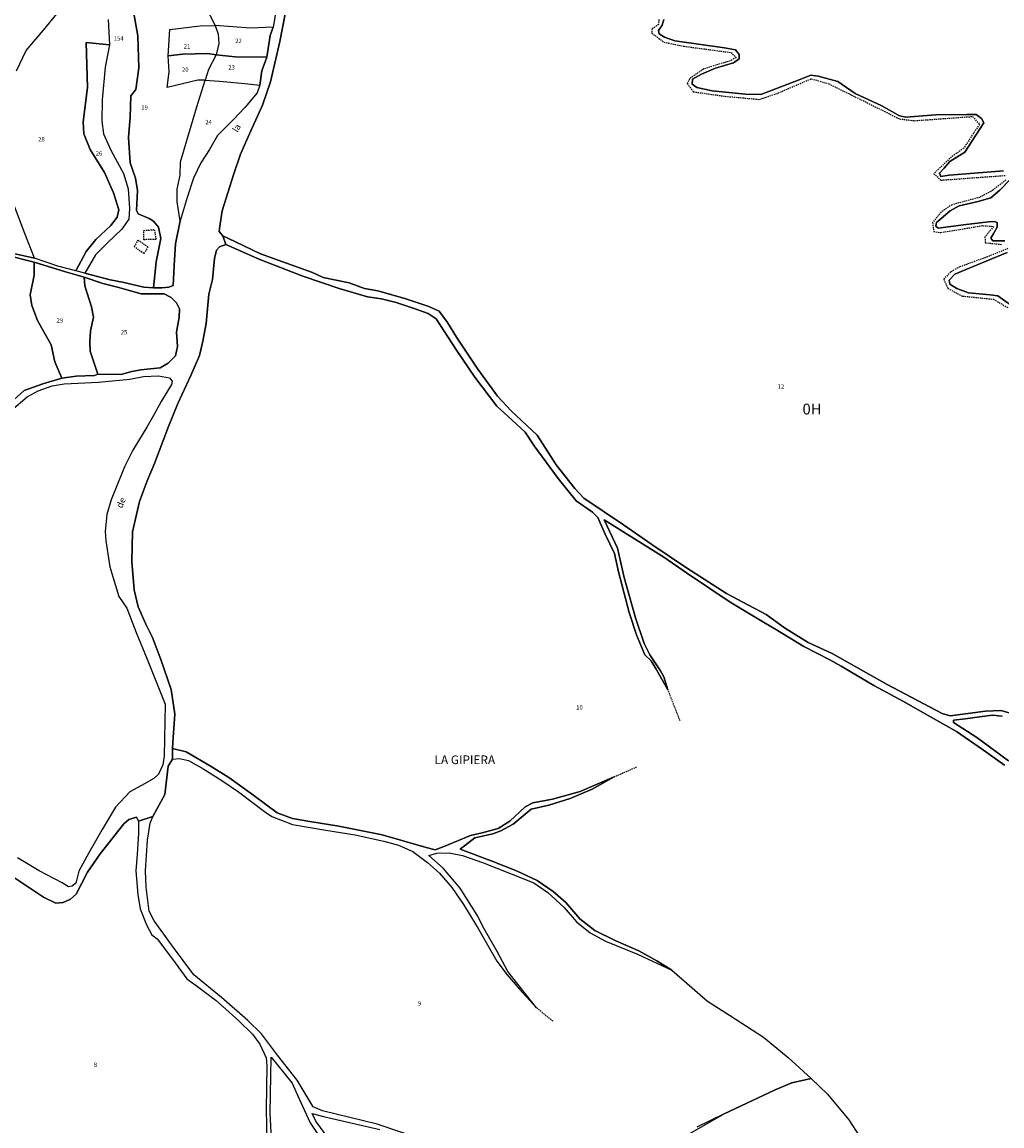
# Model space of a CAD drawing. Units: metres. Extents: x 1020890 to 1028769, y 6338340 to 6348156.
# Drawn here: x 1026761 to 1027212, y 6339270 to 6339778 of the extents above; entities that cross this region are included whole.
import ezdxf
from ezdxf.enums import TextEntityAlignment as Align

# ---------------------------------------------------------------- set-up
doc = ezdxf.new("R2010")
doc.units = ezdxf.units.M
doc.linetypes.add('TOPO1', pattern=[1, 0.6, -0.4])
for name, color, linetype in [('ig_cad_detail_lineaire', 252, 'TOPO1'), ('ig_cad_divers_texte', 8, 'CONTINUOUS'), ('ig_cad_hydro', 140, 'CONTINUOUS'), ('ig_cad_lieudit', 7, 'ByLayer'), ('ig_cad_lieudit_texte', 210, 'CONTINUOUS'), ('ig_cad_parcel', 3, 'CONTINUOUS'), ('ig_cad_parcel_num', 3, 'CONTINUOUS'), ('ig_cad_section_texte', 20, 'CONTINUOUS')]:
    doc.layers.add(name, color=color, linetype=linetype)
doc.styles.add('Times New Roman', font='times.ttf')

msp = doc.modelspace()

# ---------------------------------------------------------------- linework, layer by layer
at = {"layer": 'ig_cad_detail_lineaire'}
for points in [[(1027053.98, 6339779.2), (1027053.77, 6339776.89), (1027050.84, 6339774.79), (1027050.63, 6339772.9), (1027056.3, 6339768.71), (1027065.55, 6339766.84), (1027087.17, 6339763.95), (1027089.49, 6339761.64), (1027086.97, 6339760.17), (1027074.6, 6339756.37), (1027068.1, 6339751.94), (1027067.05, 6339749.63), (1027069.79, 6339745.86), (1027084.49, 6339743.79), (1027100.24, 6339742.35), (1027107.8, 6339744.89), (1027124.15, 6339751.86), (1027132.14, 6339749.56), (1027142.54, 6339744.45), (1027164.81, 6339733.37), (1027171.54, 6339732.54), (1027198.4, 6339734.49), (1027201.56, 6339730.93), (1027194.34, 6339719.89), (1027188.68, 6339715.89), (1027180.51, 6339708.1), (1027183.88, 6339705.17)], [(1027183.88, 6339705.17), (1027213.47, 6339707.33)], [(1027213.69, 6339705.23), (1027207.61, 6339700.4), (1027201.73, 6339697.24), (1027188.94, 6339693.85), (1027183.91, 6339690.48), (1027179.93, 6339685.64), (1027180.57, 6339681.44), (1027183.72, 6339681.03), (1027203.02, 6339684.22), (1027208.06, 6339683.81), (1027204.08, 6339678.97), (1027204.2, 6339676.35), (1027212.17, 6339675.53)], [(1026816.74, 6339677.74), (1026816.83, 6339682.02), (1026821.67, 6339682.34)], [(1026821.67, 6339682.34), (1026822.4, 6339677.8), (1026816.74, 6339677.74)], [(1026812.46, 6339674.47), (1026814.14, 6339677.58), (1026818.73, 6339674.43)], [(1026818.73, 6339674.43), (1026816.8, 6339671.32), (1026812.46, 6339674.47)], [(1027214.7, 6339673.64), (1027205.26, 6339669.84), (1027192.46, 6339665.2), (1027188.27, 6339662.88), (1027185.13, 6339659.52), (1027187.03, 6339655.32), (1027193.75, 6339651.77), (1027208.04, 6339650.33), (1027214.76, 6339646.35)], [(1027063.73, 6339456.13), (1027058.15, 6339470.4)], [(1027043.71, 6339434.77), (1027033.44, 6339430.27)], [(1027005.21, 6339317.75), (1026997.6, 6339323.97)]]:
    msp.add_lwpolyline(points, dxfattribs=at)
at = {"layer": 'ig_cad_hydro'}
for points in [[(1026877.6, 6339782.86), (1026876.34, 6339775.59), (1026874.96, 6339771.79), (1026873.48, 6339761.87), (1026871.21, 6339755.58), (1026870.18, 6339748.96), (1026868.94, 6339745.45), (1026863.42, 6339738.75), (1026858.08, 6339733.05), (1026850.66, 6339725.65), (1026847.05, 6339719.26), (1026843.08, 6339713.13), (1026839.64, 6339706.1), (1026836.78, 6339697.15), (1026833.47, 6339686.48), (1026831.38, 6339675.82), (1026830.76, 6339665.92), (1026830.38, 6339656.63), (1026828.25, 6339655.87), (1026825.09, 6339655.52), (1026821.28, 6339655.63), (1026816.79, 6339655.8), (1026806.95, 6339658.2), (1026801.24, 6339659.22), (1026789.72, 6339662.36), (1026785.52, 6339663.33), (1026777.19, 6339665.58), (1026766.47, 6339669.24), (1026752.65, 6339672.31)], [(1026755.38, 6339385.04), (1026770.56, 6339374.84), (1026776.22, 6339372.2), (1026779.73, 6339372.38), (1026783, 6339373.99), (1026785.59, 6339376.31), (1026790.86, 6339386.44), (1026796.71, 6339394.92), (1026807.55, 6339408.63), (1026809.96, 6339410.71), (1026813.42, 6339411.7), (1026814.4, 6339409.85), (1026820.94, 6339411.99), (1026826.44, 6339422.26), (1026827.97, 6339435.2), (1026830.03, 6339438.48), (1026829.96, 6339443.44), (1026830.19, 6339446.25), (1026831.08, 6339459.21), (1026830.43, 6339463.34), (1026829.43, 6339470.54), (1026824.57, 6339484.38), (1026820.87, 6339494.46), (1026817.75, 6339500.61), (1026814.17, 6339508.66), (1026812.43, 6339516.45), (1026811.36, 6339529.53), (1026811.56, 6339543.2), (1026814.87, 6339557.16), (1026818.3, 6339566.72), (1026821.67, 6339574.66), (1026828.19, 6339591.69), (1026832.42, 6339602.3), (1026838.43, 6339615.12), (1026842.44, 6339624.4), (1026844.03, 6339631.07), (1026845.57, 6339639.2), (1026846.8, 6339652.6), (1026848.46, 6339659.46), (1026849.36, 6339669.06), (1026850.33, 6339672.92), (1026851.7, 6339674.47), (1026854.58, 6339675.52), (1026853.19, 6339679.49), (1026851.52, 6339681.44), (1026851.74, 6339683.97), (1026852.88, 6339690.98), (1026858.14, 6339707.65), (1026861.34, 6339717.13), (1026866.1, 6339727.95), (1026871.48, 6339739.77), (1026875.13, 6339750.47), (1026879.4, 6339769), (1026881.91, 6339781.56)], [(1027221.17, 6339458.12), (1027211.42, 6339460.93), (1027204.33, 6339460.63), (1027188.09, 6339458.47), (1027184.4, 6339459.44), (1027159.14, 6339472.93), (1027133.82, 6339487.1), (1027122.67, 6339492.16), (1027111.85, 6339498.92), (1027103.42, 6339505.07), (1027095.22, 6339509.33), (1027085.15, 6339514.81), (1027066.74, 6339526.66), (1027050.65, 6339537.39), (1027037.65, 6339546.36), (1027019.42, 6339558.65), (1027015.26, 6339563.14), (1027006.61, 6339574.06), (1026997.88, 6339587.63), (1026985.92, 6339598.93), (1026979.69, 6339605.69), (1026970.61, 6339618.07), (1026960.79, 6339632.8), (1026956.69, 6339639.52), (1026952.76, 6339644.83), (1026948.03, 6339647.01), (1026937.06, 6339650.68), (1026924.5, 6339654.16), (1026918.39, 6339655.19), (1026911.33, 6339657.88), (1026899.45, 6339660.33), (1026894.54, 6339662.57), (1026870.5, 6339671.16), (1026859.07, 6339676.73), (1026853.19, 6339679.49), (1026854.58, 6339675.52), (1026870.2, 6339668.66), (1026889.98, 6339660.93), (1026906.82, 6339655.2), (1026919.83, 6339651.38), (1026926.18, 6339650.47), (1026932.92, 6339648.75), (1026941.31, 6339646.07), (1026947.66, 6339643.71), (1026951.36, 6339641.35), (1026960.83, 6339626.88), (1026969.28, 6339614.37), (1026979.28, 6339601.09), (1026984.59, 6339596.25), (1026992.44, 6339589.14), (1026996.6, 6339582.86), (1027007.64, 6339567.78), (1027015.84, 6339557.44), (1027023.35, 6339552.21), (1027025.89, 6339549.78), (1027029.18, 6339542.14), (1027033.58, 6339533.26), (1027035.39, 6339524.69), (1027040.32, 6339505.98), (1027043.68, 6339495.67), (1027047.56, 6339486.51), (1027050.34, 6339483.69), (1027052.72, 6339480), (1027058.15, 6339470.4), (1027056.29, 6339476.34), (1027054.67, 6339479.23), (1027049.75, 6339486.49), (1027047.14, 6339491.79), (1027043.15, 6339503.57), (1027037.93, 6339522.16), (1027034.85, 6339535.6), (1027028.77, 6339548.7), (1027045.21, 6339538.37), (1027056.3, 6339531.58), (1027066.73, 6339524.35), (1027086.85, 6339510.75), (1027102.9, 6339501.15), (1027107.35, 6339498.44), (1027120.67, 6339490.36), (1027132.73, 6339484.22), (1027137.9, 6339481.35), (1027152.86, 6339472.38), (1027166.52, 6339465.1), (1027179.02, 6339457.99), (1027190.92, 6339451.27), (1027203.37, 6339442.66), (1027213.07, 6339435.64)], [(1026752.93, 6339670.83), (1026766.32, 6339667.4), (1026780.77, 6339662.88), (1026789.36, 6339660.42), (1026797.94, 6339657.57), (1026804.68, 6339655.91), (1026815.59, 6339652.75), (1026826.12, 6339652.79), (1026829.47, 6339651.12), (1026831.89, 6339648.7), (1026833.23, 6339645.82), (1026833.12, 6339642.03), (1026831.86, 6339635.11), (1026832.39, 6339628.59), (1026831.43, 6339624.28), (1026828.09, 6339620.86), (1026824.3, 6339618.78), (1026815.36, 6339617.72), (1026811.35, 6339617.08), (1026806.22, 6339615.69), (1026795.61, 6339615.78), (1026794.06, 6339615.25), (1026785.65, 6339614.95), (1026779.03, 6339613.95), (1026770.35, 6339611.39), (1026761.78, 6339608.27), (1026755.57, 6339602.78)], [(1026755.94, 6339599.26), (1026763.13, 6339605.39), (1026768.19, 6339608.11), (1026774.58, 6339610.37), (1026780.17, 6339611.3), (1026796, 6339612.09), (1026810.33, 6339613.45), (1026816.72, 6339614.8), (1026823.64, 6339615.04), (1026828.67, 6339614.18), (1026829.82, 6339612.62), (1026829.48, 6339611.07), (1026824.77, 6339603.23), (1026821.21, 6339596.7), (1026818.18, 6339591.36), (1026811.8, 6339580.72), (1026807.85, 6339573.12), (1026804.12, 6339563.54), (1026801.72, 6339557.86), (1026799.77, 6339551.22), (1026798.98, 6339543.37), (1026799.28, 6339539.07), (1026801.21, 6339527.02), (1026805.33, 6339513.39), (1026808.91, 6339508.09), (1026813.3, 6339496.75), (1026818.41, 6339484.48), (1026826.58, 6339463.76), (1026826.18, 6339439.8), (1026825.61, 6339435.93), (1026823.62, 6339431.57), (1026821.48, 6339429.54), (1026815.78, 6339426.41), (1026810.44, 6339423.42), (1026803.82, 6339416.42), (1026797.62, 6339406.11), (1026791.48, 6339395.36), (1026786.9, 6339386.95), (1026785.53, 6339381.35), (1026783.85, 6339379.91), (1026782.18, 6339379.67), (1026779.18, 6339381.52), (1026768.68, 6339387.08), (1026758.71, 6339392.99)], [(1027214.93, 6339437.75), (1027200.37, 6339448.4), (1027189.6, 6339455.34), (1027189.59, 6339456.49), (1027195.01, 6339457.08), (1027202.77, 6339458.13), (1027207.62, 6339458.66), (1027212, 6339458.26)], [(1026945.6, 6339263.11), (1026924.28, 6339270.37), (1026899.03, 6339276.42), (1026894.76, 6339278.32), (1026887.35, 6339290.58), (1026878.35, 6339302.19), (1026870.99, 6339312), (1026864.77, 6339318.07), (1026852.58, 6339328.62), (1026839.86, 6339339.2), (1026830.04, 6339352.31), (1026821.6, 6339363.95), (1026819.29, 6339368.47), (1026817.94, 6339379.49), (1026817.58, 6339387.08), (1026818.53, 6339401.22), (1026819.73, 6339409.01), (1026820.94, 6339411.99), (1026814.4, 6339409.85), (1026814.31, 6339404.25), (1026813.7, 6339394.78), (1026813.2, 6339387.02), (1026814.03, 6339376.17), (1026815.2, 6339369.53), (1026817.98, 6339362.12), (1026820.53, 6339357.57), (1026822.9, 6339355.78), (1026829.99, 6339346.37), (1026836.59, 6339337.32), (1026840.86, 6339334.21), (1026850.1, 6339327.37), (1026860.54, 6339317.95), (1026866.89, 6339311.74), (1026870.19, 6339307.18), (1026873.13, 6339300.87), (1026873.49, 6339297.17), (1026873.19, 6339277.12), (1026873.45, 6339262.92)], [(1026875.57, 6339263.64), (1026874.96, 6339275.39), (1026875.49, 6339301.22), (1026885.07, 6339289.26), (1026888.15, 6339282.33), (1026893.46, 6339271), (1026900.59, 6339260.11)], [(1026901.92, 6339263.55), (1026895.98, 6339271.7), (1026894.25, 6339275.34), (1026899.61, 6339273.96), (1026925.42, 6339267.96)], [(1027068.15, 6339265.98), (1027083.77, 6339274.94), (1027071.44, 6339268.98)]]:
    msp.add_lwpolyline(points, dxfattribs=at)
msp.add_lwpolyline([(1027059.98, 6339341.22), (1027052.99, 6339345.58), (1027044.67, 6339350.12), (1027034.18, 6339354.76), (1027024.48, 6339359.59), (1027017.55, 6339364.88), (1027011.15, 6339372.41), (1027005.31, 6339377.52), (1026997.86, 6339382.65), (1026988.36, 6339387.06), (1026976.76, 6339391.7), (1026962.47, 6339397.03), (1026969.26, 6339402.23), (1026977.55, 6339404.15), (1026981.18, 6339405.48), (1026986.87, 6339408.55), (1026990.54, 6339411.55), (1026995.09, 6339415.43), (1027003.34, 6339417.29), (1027013.17, 6339420.37), (1027023.25, 6339424.61), (1027033.44, 6339430.27), (1027017.64, 6339423.65), (1027005.04, 6339419.99), (1026995.98, 6339418.41), (1026992.44, 6339416.52), (1026985.3, 6339409.86), (1026979.95, 6339406.56), (1026972.58, 6339404.58), (1026967.29, 6339403.36), (1026955.43, 6339398.44), (1026950.88, 6339396.76), (1026946.78, 6339397.86), (1026926.54, 6339403.58), (1026906.54, 6339407.63), (1026893.24, 6339409.79), (1026885.22, 6339411.16), (1026878.23, 6339413.8), (1026867.39, 6339421.71), (1026856.01, 6339430.06), (1026847.78, 6339435.15), (1026836.3, 6339441.87), (1026829.96, 6339443.44), (1026830.03, 6339438.48), (1026833.27, 6339438.71), (1026837.32, 6339437.79), (1026844.41, 6339433.82), (1026852.66, 6339428.72), (1026860.34, 6339423.37), (1026872.41, 6339414.29), (1026875.69, 6339411.99), (1026885.25, 6339408.33), (1026900.54, 6339405.82), (1026914.06, 6339403.55), (1026927.39, 6339400.7), (1026934.03, 6339398.87), (1026940.7, 6339395.9), (1026947.46, 6339390.95), (1026952.89, 6339385.94), (1026958.66, 6339379.33), (1026964.04, 6339371.49), (1026970.8, 6339360.51), (1026979.35, 6339345.43), (1026984.1, 6339339.09), (1026989.77, 6339332.58), (1026997.6, 6339323.97), (1026984.37, 6339340.71), (1026979.45, 6339349.82), (1026973.45, 6339360.33), (1026970.32, 6339366.62), (1026962.52, 6339379.03), (1026954.65, 6339388.25), (1026948.02, 6339394.11), (1026951.71, 6339395.22), (1026957.42, 6339395.28), (1026963.48, 6339394.14), (1026972.74, 6339390.82), (1026986.01, 6339385.66), (1026996.44, 6339381.54), (1027002.85, 6339377.06), (1027010.31, 6339370.21), (1027016.08, 6339363.55), (1027022.32, 6339358.43), (1027029.39, 6339354.71), (1027044.06, 6339348.67)], close=True, dxfattribs=at)
at = {"layer": 'ig_cad_lieudit'}
for points in [[(1026755.38, 6339385.04), (1026770.56, 6339374.84), (1026776.22, 6339372.2), (1026779.73, 6339372.38), (1026783, 6339373.99), (1026785.59, 6339376.31), (1026790.86, 6339386.44), (1026796.71, 6339394.92), (1026807.55, 6339408.63), (1026809.96, 6339410.71), (1026813.42, 6339411.7), (1026814.4, 6339409.85), (1026820.94, 6339411.99), (1026826.44, 6339422.26), (1026827.97, 6339435.2), (1026830.03, 6339438.48), (1026829.96, 6339443.44), (1026830.19, 6339446.25), (1026831.08, 6339459.21), (1026830.43, 6339463.34), (1026829.43, 6339470.54), (1026824.57, 6339484.38), (1026820.87, 6339494.46), (1026817.75, 6339500.61), (1026814.17, 6339508.66), (1026812.43, 6339516.45), (1026811.36, 6339529.53), (1026811.56, 6339543.2), (1026814.87, 6339557.16), (1026818.3, 6339566.72), (1026821.67, 6339574.66), (1026828.19, 6339591.69), (1026832.42, 6339602.3), (1026838.43, 6339615.12), (1026842.44, 6339624.4), (1026844.03, 6339631.07), (1026845.57, 6339639.2), (1026846.8, 6339652.6), (1026848.46, 6339659.46), (1026849.36, 6339669.06), (1026850.33, 6339672.92), (1026851.7, 6339674.47), (1026854.58, 6339675.52), (1026853.19, 6339679.49), (1026851.52, 6339681.44), (1026851.74, 6339683.97), (1026852.88, 6339690.98), (1026858.14, 6339707.65), (1026861.34, 6339717.13), (1026866.1, 6339727.95), (1026871.48, 6339739.77), (1026875.13, 6339750.47), (1026879.4, 6339769), (1026881.91, 6339781.56)], [(1026881.91, 6339781.56), (1026879.4, 6339769), (1026875.13, 6339750.47), (1026871.48, 6339739.77), (1026866.1, 6339727.95), (1026861.34, 6339717.13), (1026858.14, 6339707.65), (1026852.88, 6339690.98), (1026851.74, 6339683.97), (1026851.52, 6339681.44), (1026853.19, 6339679.49), (1026854.58, 6339675.52), (1026851.7, 6339674.47), (1026850.33, 6339672.92), (1026849.36, 6339669.06), (1026848.46, 6339659.46), (1026846.8, 6339652.6), (1026845.57, 6339639.2), (1026844.03, 6339631.07), (1026842.44, 6339624.4), (1026838.43, 6339615.12), (1026832.42, 6339602.3), (1026828.19, 6339591.69), (1026821.67, 6339574.66), (1026818.3, 6339566.72), (1026814.87, 6339557.16), (1026811.56, 6339543.2), (1026811.36, 6339529.53), (1026812.43, 6339516.45), (1026814.17, 6339508.66), (1026817.75, 6339500.61), (1026820.87, 6339494.46), (1026824.57, 6339484.38), (1026829.43, 6339470.54), (1026830.43, 6339463.34), (1026831.08, 6339459.21), (1026830.19, 6339446.25), (1026829.96, 6339443.44), (1026830.03, 6339438.48), (1026827.97, 6339435.2), (1026826.44, 6339422.26), (1026820.94, 6339411.99), (1026814.4, 6339409.85), (1026813.42, 6339411.7), (1026809.96, 6339410.71), (1026807.55, 6339408.63), (1026796.71, 6339394.92), (1026790.86, 6339386.44), (1026785.59, 6339376.31), (1026783, 6339373.99), (1026779.73, 6339372.38), (1026776.22, 6339372.2), (1026770.56, 6339374.84), (1026755.38, 6339385.04)], [(1027056.31, 6339779.08), (1027055.46, 6339776.49), (1027053.73, 6339774.02), (1027054.02, 6339772.63), (1027056.57, 6339771.09), (1027061.23, 6339769.37), (1027084.23, 6339766.15), (1027089.23, 6339765.18), (1027090.86, 6339763.11), (1027090.86, 6339761.03), (1027088.38, 6339759.13), (1027080.04, 6339756.81), (1027073.62, 6339753.94), (1027069.47, 6339751.63), (1027069.31, 6339749.38), (1027071.44, 6339747.82), (1027078.46, 6339746.29), (1027093.77, 6339744.71), (1027100.91, 6339744.62), (1027118.49, 6339751.32), (1027123.9, 6339753.47), (1027127.35, 6339753.12), (1027136.36, 6339750.67), (1027144.33, 6339745.1), (1027156.64, 6339739.33), (1027164.76, 6339734.74), (1027167.63, 6339734.23), (1027181.44, 6339735.24), (1027195.74, 6339735.44), (1027200, 6339735.34), (1027202.47, 6339733.62), (1027203.57, 6339731.54), (1027194.76, 6339718.01), (1027187.92, 6339713.68), (1027185.39, 6339710.63), (1027183.1, 6339708.33), (1027183.79, 6339706.83), (1027187.59, 6339707.47), (1027199.21, 6339708.42), (1027212.71, 6339709.43)], [(1027212.71, 6339709.43), (1027199.21, 6339708.42), (1027187.59, 6339707.47), (1027183.79, 6339706.83), (1027183.1, 6339708.33), (1027185.39, 6339710.63), (1027187.92, 6339713.68), (1027194.76, 6339718.01), (1027203.57, 6339731.54), (1027202.47, 6339733.62), (1027200, 6339735.34), (1027195.74, 6339735.44), (1027181.44, 6339735.24), (1027167.63, 6339734.23), (1027164.76, 6339734.74), (1027156.64, 6339739.33), (1027144.33, 6339745.1), (1027136.36, 6339750.67), (1027127.35, 6339753.12), (1027123.9, 6339753.47), (1027118.49, 6339751.32), (1027100.91, 6339744.62), (1027093.77, 6339744.71), (1027078.46, 6339746.29), (1027071.44, 6339747.82), (1027069.31, 6339749.38), (1027069.47, 6339751.63), (1027073.62, 6339753.94), (1027080.04, 6339756.81), (1027088.38, 6339759.13), (1027090.86, 6339761.03), (1027090.86, 6339763.11), (1027089.23, 6339765.18), (1027084.23, 6339766.15), (1027061.23, 6339769.37), (1027056.57, 6339771.09), (1027054.02, 6339772.63), (1027053.73, 6339774.02), (1027055.46, 6339776.49), (1027056.31, 6339779.08)], [(1027215.54, 6339705.29), (1027210.88, 6339700.61), (1027206.8, 6339697.09), (1027200.9, 6339695.29), (1027192.26, 6339693.38), (1027188.02, 6339690.96), (1027181.81, 6339685.7), (1027181.41, 6339683.97), (1027182.62, 6339683.05), (1027194.29, 6339684.53), (1027205.68, 6339686), (1027208.33, 6339686.06), (1027209.77, 6339685.6), (1027209.77, 6339683.52), (1027207.88, 6339680.35), (1027206.8, 6339678.45), (1027207.72, 6339677.18), (1027213.23, 6339677.21)], [(1027213.23, 6339677.21), (1027207.72, 6339677.18), (1027206.8, 6339678.45), (1027207.88, 6339680.35), (1027209.77, 6339683.52), (1027209.77, 6339685.6), (1027208.33, 6339686.06), (1027205.68, 6339686), (1027194.29, 6339684.53), (1027182.62, 6339683.05), (1027181.41, 6339683.97), (1027181.81, 6339685.7), (1027188.02, 6339690.96), (1027192.26, 6339693.38), (1027200.9, 6339695.29), (1027206.8, 6339697.09), (1027210.88, 6339700.61), (1027215.54, 6339705.29)], [(1027214.28, 6339671.85), (1027194.99, 6339663.82), (1027190.21, 6339661.8), (1027187.69, 6339659.08), (1027187.86, 6339657.23), (1027191.1, 6339655.29), (1027196.56, 6339653.28), (1027206.56, 6339652.27), (1027209.96, 6339651.81), (1027219.06, 6339645.39)], [(1027219.06, 6339645.39), (1027209.96, 6339651.81), (1027206.56, 6339652.27), (1027196.56, 6339653.28), (1027191.1, 6339655.29), (1027187.86, 6339657.23), (1027187.69, 6339659.08), (1027190.21, 6339661.8), (1027194.99, 6339663.82), (1027214.28, 6339671.85)]]:
    msp.add_lwpolyline(points, dxfattribs=at)
at = {"layer": 'ig_cad_parcel'}
for points in [[(1026849.61, 6339776.33), (1026845.05, 6339785.94), (1026839.72, 6339792.91), (1026837.24, 6339797.65), (1026849.14, 6339805.54), (1026855.69, 6339811.15), (1026867.48, 6339822.86), (1026872.19, 6339826.51), (1026873.46, 6339826.46), (1026875.03, 6339821.9), (1026876.53, 6339815.93), (1026877.66, 6339803.93), (1026878.37, 6339796.58), (1026877.12, 6339788.78), (1026877.6, 6339782.86), (1026876.34, 6339775.59), (1026865.87, 6339775.22)], [(1026827.99, 6339762.4), (1026828.82, 6339774.52), (1026842.72, 6339776.28), (1026849.61, 6339776.33), (1026851.01, 6339772.38), (1026851.42, 6339768.06), (1026850.11, 6339762.91), (1026846.21, 6339763.43), (1026834.56, 6339763.23)], [(1026876.34, 6339775.59), (1026865.87, 6339775.22), (1026849.61, 6339776.33), (1026851.01, 6339772.38), (1026851.42, 6339768.06), (1026850.11, 6339762.91), (1026858.85, 6339761.9), (1026873.48, 6339761.87), (1026874.96, 6339771.79)], [(1026801.08, 6339767.47), (1026799.03, 6339757.27), (1026797.61, 6339742.11), (1026797.47, 6339732.38), (1026798.17, 6339726.55), (1026801.63, 6339719.03), (1026807.42, 6339708.25), (1026809.57, 6339701.21), (1026810.27, 6339692.19), (1026809.89, 6339687.23), (1026806.5, 6339682.45), (1026800.23, 6339676.5), (1026794.54, 6339670.8), (1026789.72, 6339662.36), (1026785.52, 6339663.33), (1026790.21, 6339672.25), (1026794.64, 6339677.8), (1026801.64, 6339684.25), (1026804.51, 6339688.13), (1026805.26, 6339691.53), (1026802.82, 6339699.38), (1026798.72, 6339708.68), (1026792.12, 6339719.25), (1026789.11, 6339726.47), (1026788.93, 6339731.95), (1026790.84, 6339747.79), (1026790.23, 6339768.58)], [(1026845.07, 6339751.16), (1026841.61, 6339751.15), (1026827.56, 6339747.84), (1026828.41, 6339755.06), (1026827.99, 6339762.4), (1026834.56, 6339763.23), (1026846.21, 6339763.43), (1026850.11, 6339762.91), (1026846.61, 6339756.18)], [(1026845.07, 6339751.16), (1026851.64, 6339750.77), (1026863.32, 6339749.75), (1026870.18, 6339748.96), (1026871.21, 6339755.58), (1026873.48, 6339761.87), (1026858.85, 6339761.9), (1026850.11, 6339762.91), (1026846.61, 6339756.18)], [(1026833.47, 6339686.48), (1026832.18, 6339695.23), (1026832.11, 6339700.94), (1026833.59, 6339707.39), (1026833.75, 6339713.56), (1026841.24, 6339738.98), (1026845.07, 6339751.16), (1026851.64, 6339750.77), (1026863.32, 6339749.75), (1026870.18, 6339748.96), (1026868.94, 6339745.45), (1026863.42, 6339738.75), (1026858.08, 6339733.05), (1026850.66, 6339725.65), (1026847.05, 6339719.26), (1026843.08, 6339713.13), (1026839.64, 6339706.1), (1026836.78, 6339697.15)], [(1026766.32, 6339667.4), (1026766.3, 6339661.37), (1026764.48, 6339652.34), (1026765.18, 6339647.5), (1026767.85, 6339640.58), (1026774.14, 6339629.31), (1026775.89, 6339621.53), (1026779.03, 6339613.95), (1026785.65, 6339614.95), (1026794.06, 6339615.25), (1026795.61, 6339615.78), (1026792.08, 6339626.35), (1026791.95, 6339630.51), (1026792.29, 6339635.7), (1026793.59, 6339642.08), (1026792.77, 6339646.74), (1026789.58, 6339656.49), (1026789.36, 6339660.42), (1026780.77, 6339662.88)], [(1026789.36, 6339660.42), (1026789.58, 6339656.49), (1026792.77, 6339646.74), (1026793.59, 6339642.08), (1026792.29, 6339635.7), (1026791.95, 6339630.51), (1026792.08, 6339626.35), (1026795.61, 6339615.78), (1026806.22, 6339615.69), (1026811.35, 6339617.08), (1026815.36, 6339617.72), (1026824.3, 6339618.78), (1026828.09, 6339620.86), (1026831.43, 6339624.28), (1026832.39, 6339628.59), (1026831.86, 6339635.11), (1026833.12, 6339642.03), (1026833.23, 6339645.82), (1026831.89, 6339648.7), (1026829.47, 6339651.12), (1026826.12, 6339652.79), (1026815.59, 6339652.75), (1026804.68, 6339655.91), (1026797.94, 6339657.57)]]:
    msp.add_lwpolyline(points, close=True, dxfattribs=at)
for points in [[(1026812.1, 6339782.87), (1026814.03, 6339771.7), (1026814.52, 6339756.82), (1026813.1, 6339746.91), (1026810.82, 6339744.04), (1026810.55, 6339734.12), (1026809.82, 6339724.84), (1026810.48, 6339713.07), (1026813.03, 6339706.08), (1026813.86, 6339700.37), (1026813.42, 6339691.22), (1026814.28, 6339689.6), (1026819.24, 6339687.54), (1026821.27, 6339686.34), (1026823.52, 6339683.51), (1026824.58, 6339678.34), (1026822.52, 6339667.61), (1026821.28, 6339655.63), (1026825.09, 6339655.52), (1026828.25, 6339655.87), (1026830.38, 6339656.63), (1026830.76, 6339665.92), (1026831.38, 6339675.82), (1026833.47, 6339686.48), (1026832.18, 6339695.23), (1026832.11, 6339700.94), (1026833.59, 6339707.39), (1026833.75, 6339713.56), (1026841.24, 6339738.98), (1026845.07, 6339751.16), (1026841.61, 6339751.15), (1026827.56, 6339747.84), (1026828.41, 6339755.06), (1026827.99, 6339762.4), (1026828.82, 6339774.52), (1026842.72, 6339776.28), (1026849.61, 6339776.33), (1026845.05, 6339785.94)], [(1026800.42, 6339779.11), (1026801.08, 6339767.47), (1026790.23, 6339768.58), (1026790.84, 6339747.79), (1026788.93, 6339731.95), (1026789.11, 6339726.47), (1026792.12, 6339719.25), (1026798.72, 6339708.68), (1026802.82, 6339699.38), (1026805.26, 6339691.53), (1026804.51, 6339688.13), (1026801.64, 6339684.25), (1026794.64, 6339677.8), (1026790.21, 6339672.25), (1026785.52, 6339663.33), (1026777.19, 6339665.58), (1026766.47, 6339669.24), (1026762.08, 6339680.52), (1026756.52, 6339695.24)], [(1026758.23, 6339755.58), (1026762.7, 6339764.91), (1026770.69, 6339774.21), (1026776.98, 6339781.99)], [(1026758.23, 6339755.58), (1026762.7, 6339764.91), (1026770.69, 6339774.21), (1026776.98, 6339781.99)], [(1026800.42, 6339779.11), (1026801.08, 6339767.47), (1026799.03, 6339757.27), (1026797.61, 6339742.11), (1026797.47, 6339732.38), (1026798.17, 6339726.55), (1026801.63, 6339719.03), (1026807.42, 6339708.25), (1026809.57, 6339701.21), (1026810.27, 6339692.19), (1026809.89, 6339687.23), (1026806.5, 6339682.45), (1026800.23, 6339676.5), (1026794.54, 6339670.8), (1026789.72, 6339662.36), (1026801.24, 6339659.22), (1026806.95, 6339658.2), (1026816.79, 6339655.8), (1026821.28, 6339655.63), (1026822.52, 6339667.61), (1026824.58, 6339678.34), (1026823.52, 6339683.51), (1026821.27, 6339686.34), (1026819.24, 6339687.54), (1026814.28, 6339689.6), (1026813.42, 6339691.22), (1026813.86, 6339700.37), (1026813.03, 6339706.08), (1026810.48, 6339713.07), (1026809.82, 6339724.84), (1026810.55, 6339734.12), (1026810.82, 6339744.04), (1026813.1, 6339746.91), (1026814.52, 6339756.82), (1026814.03, 6339771.7), (1026812.1, 6339782.87)], [(1026881.91, 6339781.56), (1026879.4, 6339769), (1026875.13, 6339750.47), (1026871.48, 6339739.77), (1026866.1, 6339727.95), (1026861.34, 6339717.13), (1026858.14, 6339707.65), (1026852.88, 6339690.98), (1026851.74, 6339683.97), (1026851.52, 6339681.44), (1026853.19, 6339679.49), (1026859.07, 6339676.73), (1026870.5, 6339671.16), (1026894.54, 6339662.57), (1026899.45, 6339660.33), (1026911.33, 6339657.88), (1026918.39, 6339655.19), (1026924.5, 6339654.16), (1026937.06, 6339650.68), (1026948.03, 6339647.01), (1026952.76, 6339644.83), (1026956.69, 6339639.52), (1026960.79, 6339632.8), (1026970.61, 6339618.07), (1026979.69, 6339605.69), (1026985.92, 6339598.93), (1026997.88, 6339587.63), (1027006.61, 6339574.06), (1027015.26, 6339563.14), (1027019.42, 6339558.65), (1027037.65, 6339546.36), (1027050.65, 6339537.39), (1027066.74, 6339526.66), (1027085.15, 6339514.81), (1027095.22, 6339509.33), (1027103.42, 6339505.07), (1027111.85, 6339498.92), (1027122.67, 6339492.16), (1027133.82, 6339487.1), (1027159.14, 6339472.93), (1027184.4, 6339459.44), (1027188.09, 6339458.47), (1027204.33, 6339460.63), (1027211.42, 6339460.93), (1027221.17, 6339458.12)], [(1027056.31, 6339779.08), (1027055.46, 6339776.49), (1027053.73, 6339774.02), (1027054.02, 6339772.63), (1027056.57, 6339771.09), (1027061.23, 6339769.37), (1027084.23, 6339766.15), (1027089.23, 6339765.18), (1027090.86, 6339763.11), (1027090.86, 6339761.03), (1027088.38, 6339759.13), (1027080.04, 6339756.81), (1027073.62, 6339753.94), (1027069.47, 6339751.63), (1027069.31, 6339749.38), (1027071.44, 6339747.82), (1027078.46, 6339746.29), (1027093.77, 6339744.71), (1027100.91, 6339744.62), (1027118.49, 6339751.32), (1027123.9, 6339753.47), (1027127.35, 6339753.12), (1027136.36, 6339750.67), (1027144.33, 6339745.1), (1027156.64, 6339739.33), (1027164.76, 6339734.74), (1027167.63, 6339734.23), (1027181.44, 6339735.24), (1027195.74, 6339735.44), (1027200, 6339735.34), (1027202.47, 6339733.62), (1027203.57, 6339731.54), (1027194.76, 6339718.01), (1027187.92, 6339713.68), (1027185.39, 6339710.63), (1027183.1, 6339708.33), (1027183.79, 6339706.83), (1027187.59, 6339707.47), (1027199.21, 6339708.42), (1027212.71, 6339709.43)], [(1027212.71, 6339709.43), (1027199.21, 6339708.42), (1027187.59, 6339707.47), (1027183.79, 6339706.83), (1027183.1, 6339708.33), (1027185.39, 6339710.63), (1027187.92, 6339713.68), (1027194.76, 6339718.01), (1027203.57, 6339731.54), (1027202.47, 6339733.62), (1027200, 6339735.34), (1027195.74, 6339735.44), (1027181.44, 6339735.24), (1027167.63, 6339734.23), (1027164.76, 6339734.74), (1027156.64, 6339739.33), (1027144.33, 6339745.1), (1027136.36, 6339750.67), (1027127.35, 6339753.12), (1027123.9, 6339753.47), (1027118.49, 6339751.32), (1027100.91, 6339744.62), (1027093.77, 6339744.71), (1027078.46, 6339746.29), (1027071.44, 6339747.82), (1027069.31, 6339749.38), (1027069.47, 6339751.63), (1027073.62, 6339753.94), (1027080.04, 6339756.81), (1027088.38, 6339759.13), (1027090.86, 6339761.03), (1027090.86, 6339763.11), (1027089.23, 6339765.18), (1027084.23, 6339766.15), (1027061.23, 6339769.37), (1027056.57, 6339771.09), (1027054.02, 6339772.63), (1027053.73, 6339774.02), (1027055.46, 6339776.49), (1027056.31, 6339779.08)], [(1027215.54, 6339705.29), (1027210.88, 6339700.61), (1027206.8, 6339697.09), (1027200.9, 6339695.29), (1027192.26, 6339693.38), (1027188.02, 6339690.96), (1027181.81, 6339685.7), (1027181.41, 6339683.97), (1027182.62, 6339683.05), (1027194.29, 6339684.53), (1027205.68, 6339686), (1027208.33, 6339686.06), (1027209.77, 6339685.6), (1027209.77, 6339683.52), (1027207.88, 6339680.35), (1027206.8, 6339678.45), (1027207.72, 6339677.18), (1027213.23, 6339677.21)], [(1027213.23, 6339677.21), (1027207.72, 6339677.18), (1027206.8, 6339678.45), (1027207.88, 6339680.35), (1027209.77, 6339683.52), (1027209.77, 6339685.6), (1027208.33, 6339686.06), (1027205.68, 6339686), (1027194.29, 6339684.53), (1027182.62, 6339683.05), (1027181.41, 6339683.97), (1027181.81, 6339685.7), (1027188.02, 6339690.96), (1027192.26, 6339693.38), (1027200.9, 6339695.29), (1027206.8, 6339697.09), (1027210.88, 6339700.61), (1027215.54, 6339705.29)], [(1026752.65, 6339672.31), (1026766.47, 6339669.24), (1026762.08, 6339680.52), (1026756.52, 6339695.24)], [(1027213.07, 6339435.64), (1027203.37, 6339442.66), (1027190.92, 6339451.27), (1027179.02, 6339457.99), (1027166.52, 6339465.1), (1027152.86, 6339472.38), (1027137.9, 6339481.35), (1027132.73, 6339484.22), (1027120.67, 6339490.36), (1027107.35, 6339498.44), (1027102.9, 6339501.15), (1027086.85, 6339510.75), (1027066.73, 6339524.35), (1027056.3, 6339531.58), (1027045.21, 6339538.37), (1027028.77, 6339548.7), (1027034.85, 6339535.6), (1027037.93, 6339522.16), (1027043.15, 6339503.57), (1027047.14, 6339491.79), (1027049.75, 6339486.49), (1027054.67, 6339479.23), (1027056.29, 6339476.34), (1027058.15, 6339470.4), (1027052.72, 6339480), (1027050.34, 6339483.69), (1027047.56, 6339486.51), (1027043.68, 6339495.67), (1027040.32, 6339505.98), (1027035.39, 6339524.69), (1027033.58, 6339533.26), (1027029.18, 6339542.14), (1027025.89, 6339549.78), (1027023.35, 6339552.21), (1027015.84, 6339557.44), (1027007.64, 6339567.78), (1026996.6, 6339582.86), (1026992.44, 6339589.14), (1026984.59, 6339596.25), (1026979.28, 6339601.09), (1026969.28, 6339614.37), (1026960.83, 6339626.88), (1026951.36, 6339641.35), (1026947.66, 6339643.71), (1026941.31, 6339646.07), (1026932.92, 6339648.75), (1026926.18, 6339650.47), (1026919.83, 6339651.38), (1026906.82, 6339655.2), (1026889.98, 6339660.93), (1026870.2, 6339668.66), (1026854.58, 6339675.52), (1026851.7, 6339674.47), (1026850.33, 6339672.92), (1026849.36, 6339669.06), (1026848.46, 6339659.46), (1026846.8, 6339652.6), (1026845.57, 6339639.2), (1026844.03, 6339631.07), (1026842.44, 6339624.4), (1026838.43, 6339615.12), (1026832.42, 6339602.3), (1026828.19, 6339591.69), (1026821.67, 6339574.66), (1026818.3, 6339566.72), (1026814.87, 6339557.16), (1026811.56, 6339543.2), (1026811.36, 6339529.53), (1026812.43, 6339516.45), (1026814.17, 6339508.66), (1026817.75, 6339500.61), (1026820.87, 6339494.46), (1026824.57, 6339484.38), (1026829.43, 6339470.54), (1026830.43, 6339463.34), (1026831.08, 6339459.21), (1026830.19, 6339446.25), (1026829.96, 6339443.44), (1026836.3, 6339441.87), (1026847.78, 6339435.15), (1026856.01, 6339430.06), (1026867.39, 6339421.71), (1026878.23, 6339413.8), (1026885.22, 6339411.16), (1026893.24, 6339409.79), (1026906.54, 6339407.63), (1026926.54, 6339403.58), (1026946.78, 6339397.86), (1026950.88, 6339396.76), (1026955.43, 6339398.44), (1026967.29, 6339403.36), (1026972.58, 6339404.58), (1026979.95, 6339406.56), (1026985.3, 6339409.86), (1026992.44, 6339416.52), (1026995.98, 6339418.41), (1027005.04, 6339419.99), (1027017.64, 6339423.65), (1027033.44, 6339430.27), (1027023.25, 6339424.61), (1027013.17, 6339420.37), (1027003.34, 6339417.29), (1026995.09, 6339415.43), (1026990.54, 6339411.55), (1026986.87, 6339408.55), (1026981.18, 6339405.48), (1026977.55, 6339404.15), (1026969.26, 6339402.23), (1026962.47, 6339397.03), (1026976.76, 6339391.7), (1026988.36, 6339387.06), (1026997.86, 6339382.65), (1027005.31, 6339377.52), (1027011.15, 6339372.41), (1027017.55, 6339364.88), (1027024.48, 6339359.59), (1027034.18, 6339354.76), (1027044.67, 6339350.12), (1027052.99, 6339345.58), (1027059.98, 6339341.22), (1027076.34, 6339326.97), (1027086.44, 6339320.53), (1027102.13, 6339310.44), (1027113.52, 6339300.99), (1027124.14, 6339291.39), (1027131.63, 6339284.16), (1027141.35, 6339272.35), (1027146.15, 6339264.94)], [(1027214.28, 6339671.85), (1027194.99, 6339663.82), (1027190.21, 6339661.8), (1027187.69, 6339659.08), (1027187.86, 6339657.23), (1027191.1, 6339655.29), (1027196.56, 6339653.28), (1027206.56, 6339652.27), (1027209.96, 6339651.81), (1027219.06, 6339645.39)], [(1027219.06, 6339645.39), (1027209.96, 6339651.81), (1027206.56, 6339652.27), (1027196.56, 6339653.28), (1027191.1, 6339655.29), (1027187.86, 6339657.23), (1027187.69, 6339659.08), (1027190.21, 6339661.8), (1027194.99, 6339663.82), (1027214.28, 6339671.85)], [(1026755.57, 6339602.78), (1026761.78, 6339608.27), (1026770.35, 6339611.39), (1026779.03, 6339613.95), (1026775.89, 6339621.53), (1026774.14, 6339629.31), (1026767.85, 6339640.58), (1026765.18, 6339647.5), (1026764.48, 6339652.34), (1026766.3, 6339661.37), (1026766.32, 6339667.4), (1026752.93, 6339670.83)], [(1026755.94, 6339599.26), (1026763.13, 6339605.39), (1026768.19, 6339608.11), (1026774.58, 6339610.37), (1026780.17, 6339611.3), (1026796, 6339612.09), (1026810.33, 6339613.45), (1026816.72, 6339614.8), (1026823.64, 6339615.04), (1026828.67, 6339614.18), (1026829.82, 6339612.62), (1026829.48, 6339611.07), (1026824.77, 6339603.23), (1026821.21, 6339596.7), (1026818.18, 6339591.36), (1026811.8, 6339580.72), (1026807.85, 6339573.12), (1026804.12, 6339563.54), (1026801.72, 6339557.86), (1026799.77, 6339551.22), (1026798.98, 6339543.37), (1026799.28, 6339539.07), (1026801.21, 6339527.02), (1026805.33, 6339513.39), (1026808.91, 6339508.09), (1026813.3, 6339496.75), (1026818.41, 6339484.48), (1026826.58, 6339463.76), (1026826.18, 6339439.8), (1026825.61, 6339435.93), (1026823.62, 6339431.57), (1026821.48, 6339429.54), (1026815.78, 6339426.41), (1026810.44, 6339423.42), (1026803.82, 6339416.42), (1026797.62, 6339406.11), (1026791.48, 6339395.36), (1026786.9, 6339386.95), (1026785.53, 6339381.35), (1026783.85, 6339379.91), (1026782.18, 6339379.67), (1026779.18, 6339381.52), (1026768.68, 6339387.08), (1026758.71, 6339392.99)], [(1027212, 6339458.26), (1027207.62, 6339458.66), (1027202.77, 6339458.13), (1027195.01, 6339457.08), (1027189.59, 6339456.49), (1027189.6, 6339455.34), (1027200.37, 6339448.4), (1027214.93, 6339437.75)], [(1026945.6, 6339263.11), (1026924.28, 6339270.37), (1026899.03, 6339276.42), (1026894.76, 6339278.32), (1026887.35, 6339290.58), (1026878.35, 6339302.19), (1026870.99, 6339312), (1026864.77, 6339318.07), (1026852.58, 6339328.62), (1026839.86, 6339339.2), (1026830.04, 6339352.31), (1026821.6, 6339363.95), (1026819.29, 6339368.47), (1026817.94, 6339379.49), (1026817.58, 6339387.08), (1026818.53, 6339401.22), (1026819.73, 6339409.01), (1026820.94, 6339411.99), (1026826.44, 6339422.26), (1026827.97, 6339435.2), (1026830.03, 6339438.48), (1026833.27, 6339438.71), (1026837.32, 6339437.79), (1026844.41, 6339433.82), (1026852.66, 6339428.72), (1026860.34, 6339423.37), (1026872.41, 6339414.29), (1026875.69, 6339411.99), (1026885.25, 6339408.33), (1026900.54, 6339405.82), (1026914.06, 6339403.55), (1026927.39, 6339400.7), (1026934.03, 6339398.87), (1026940.7, 6339395.9), (1026947.46, 6339390.95), (1026952.89, 6339385.94), (1026958.66, 6339379.33), (1026964.04, 6339371.49), (1026970.8, 6339360.51), (1026979.35, 6339345.43), (1026984.1, 6339339.09), (1026989.77, 6339332.58), (1026997.6, 6339323.97), (1026984.37, 6339340.71), (1026979.45, 6339349.82), (1026973.45, 6339360.33), (1026970.32, 6339366.62), (1026962.52, 6339379.03), (1026954.65, 6339388.25), (1026948.02, 6339394.11), (1026951.71, 6339395.22), (1026957.42, 6339395.28), (1026963.48, 6339394.14), (1026972.74, 6339390.82), (1026986.01, 6339385.66), (1026996.44, 6339381.54), (1027002.85, 6339377.06), (1027010.31, 6339370.21), (1027016.08, 6339363.55), (1027022.32, 6339358.43), (1027029.39, 6339354.71), (1027044.06, 6339348.67), (1027059.98, 6339341.22), (1027076.34, 6339326.97), (1027086.44, 6339320.53), (1027102.13, 6339310.44), (1027113.52, 6339300.99), (1027124.14, 6339291.39), (1027115.19, 6339289.35), (1027107.54, 6339286.12), (1027083.77, 6339274.94), (1027071.44, 6339268.98)], [(1026755.38, 6339385.04), (1026770.56, 6339374.84), (1026776.22, 6339372.2), (1026779.73, 6339372.38), (1026783, 6339373.99), (1026785.59, 6339376.31), (1026790.86, 6339386.44), (1026796.71, 6339394.92), (1026807.55, 6339408.63), (1026809.96, 6339410.71), (1026813.42, 6339411.7), (1026814.4, 6339409.85), (1026814.31, 6339404.25), (1026813.7, 6339394.78), (1026813.2, 6339387.02), (1026814.03, 6339376.17), (1026815.2, 6339369.53), (1026817.98, 6339362.12), (1026820.53, 6339357.57), (1026822.9, 6339355.78), (1026829.99, 6339346.37), (1026836.59, 6339337.32), (1026840.86, 6339334.21), (1026850.1, 6339327.37), (1026860.54, 6339317.95), (1026866.89, 6339311.74), (1026870.19, 6339307.18), (1026873.13, 6339300.87), (1026873.49, 6339297.17), (1026873.19, 6339277.12), (1026873.45, 6339262.92)], [(1026875.57, 6339263.64), (1026874.96, 6339275.39), (1026875.49, 6339301.22), (1026885.07, 6339289.26), (1026888.15, 6339282.33), (1026893.46, 6339271), (1026900.59, 6339260.11)], [(1027068.15, 6339265.98), (1027083.77, 6339274.94), (1027107.54, 6339286.12), (1027115.19, 6339289.35), (1027124.14, 6339291.39), (1027131.63, 6339284.16), (1027141.35, 6339272.35), (1027146.15, 6339264.94)], [(1026901.92, 6339263.55), (1026895.98, 6339271.7), (1026894.25, 6339275.34), (1026899.61, 6339273.96), (1026925.42, 6339267.96)]]:
    msp.add_lwpolyline(points, dxfattribs=at)

# ---------------------------------------------------------------- texts
at = {"layer": 'ig_cad_divers_texte', "style": 'Times New Roman'}
for s, rotation, p in [('la', 58.9, (1026860.72, 6339726.44)), ('de', 67.7, (1026807.66, 6339553.43))]:
    msp.add_text(s, height=3, rotation=rotation, dxfattribs=at).set_placement(p, align=Align.BOTTOM_LEFT)
at = {"layer": 'ig_cad_lieudit_texte', "style": 'Times New Roman'}
msp.add_text('LA GIPIERA', height=4, dxfattribs=at).set_placement((1026950.66, 6339434.93), align=Align.BOTTOM_LEFT)
at = {"layer": 'ig_cad_parcel_num', "style": 'Times New Roman'}
for s, p in [('154', (1026802.96, 6339768.78)), ('21', (1026835.19, 6339765.17)), ('22', (1026858.87, 6339767.7)), ('23', (1026855.7, 6339755.5)), ('20', (1026834.38, 6339754.44)), ('19', (1026815.64, 6339736.95)), ('24', (1026845.09, 6339730.3)), ('28', (1026768.17, 6339722.37)), ('26', (1026794.65, 6339715.83)), ('29', (1026776.62, 6339638.94)), ('25', (1026806.22, 6339633.49)), ('12', (1027108.65, 6339608.51)), ('10', (1027015.89, 6339460.71)), ('9', (1026943.05, 6339324.34)), ('8', (1026793.77, 6339296.1))]:
    msp.add_text(s, height=2, dxfattribs=at).set_placement(p, align=Align.BOTTOM_LEFT)
at = {"layer": 'ig_cad_section_texte', "style": 'Times New Roman'}
msp.add_text('0H', height=5, dxfattribs=at).set_placement((1027120.09, 6339595.66), align=Align.BOTTOM_LEFT)
msp.add_text('0H', height=5, dxfattribs=at).set_placement((1027120.09, 6339595.66), align=Align.BOTTOM_LEFT)
msp.add_text('0H', height=5, dxfattribs=at).set_placement((1027120.09, 6339595.66), align=Align.BOTTOM_LEFT)

doc.saveas('drawing.dxf')
